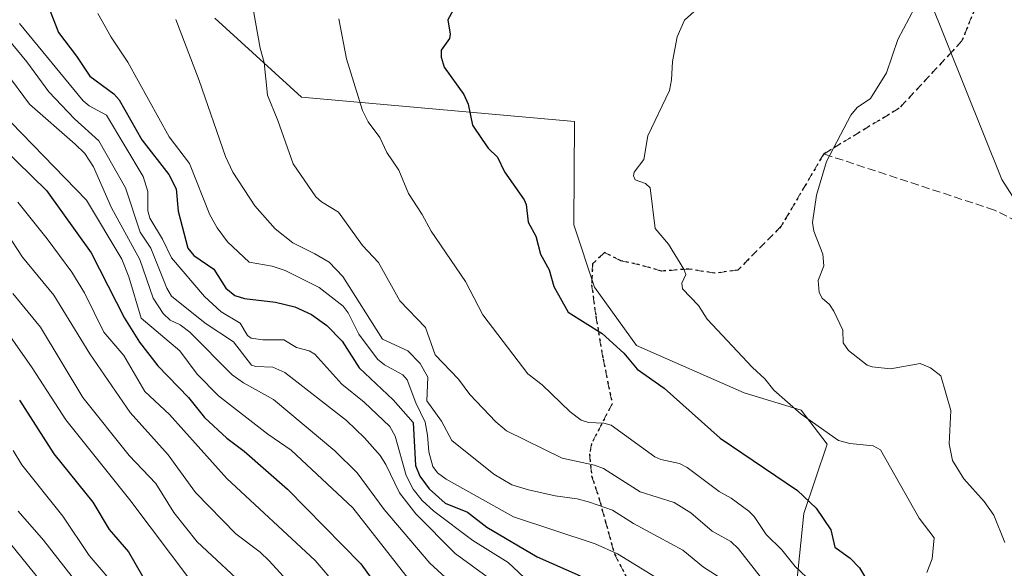
# Model space of a CAD drawing. Units: metres. Extents: x 668396 to 671869, y 4749002 to 4751400.
# Drawn here: x 669761 to 669961, y 4749172 to 4749283 of the extents above; entities that cross this region are included whole.
import ezdxf

# ---------------------------------------------------------------- set-up
doc = ezdxf.new("R2010")
doc.units = ezdxf.units.M
doc.header["$MEASUREMENT"] = 0
doc.linetypes.add('DGN Style 3', pattern=[2.307223458686699, 1.648016756204785, -0.6592067024819142])
doc.linetypes.add('DGN Style 5', pattern=[1.1536117293433497, 0.4944050268614355, -0.6592067024819142])
for name, color, linetype, lineweight in [('Arbolado forestal CxS', 92, 'Continuous', 0), ('Curva de nivel maestra', 30, 'Continuous', 30), ('Curva de nivel normal', 30, 'Continuous', 0), ('Matorral CxS', 135, 'Continuous', 0), ('Ruta', 7, 'DGN Style 5', 30), ('Senda', 7, 'DGN Style 3', 0)]:
    doc.layers.add(name, color=color, linetype=linetype, lineweight=lineweight)

# ---------------------------------------------------------------- blocks, each defined once
blk = doc.blocks.new('*U7')
at = {"layer": 'Arbolado forestal CxS', "color": 92, "linetype": 'Continuous', "lineweight": 0}
blk.add_polyline3d([(670076.7723000003, 4749181.7915, 1285.661300000007), (670067.2830999997, 4749180.2755, 1283.396500000003), (670056.6540999999, 4749173.649700001, 1280.195399999997), (670052.1623000001, 4749175.439900001, 1279.317299999995), (670008.4137000004, 4749197.178099999, 1270.779200000004), (669993.7487000005, 4749199.340100001, 1268.559500000003), (669990.2830999997, 4749210.684900001, 1268.678499999995), (669987.1593000004, 4749233.4715, 1268.733099999998), (669980.0314999997, 4749239.0045, 1267.605200000005), (669966.6355, 4749241.1997, 1265.504400000005), (669960.6794999996, 4749250.5737, 1264.546799999996), (669945.7571, 4749287.666099999, 1259.944399999993), (669933.9140999997, 4749290.769300001, 1257.890599999999), (669916.0292999997, 4749298.984300001, 1254.759600000005), (669880.7326999997, 4749295.958900001, 1252.348700000002), (669861.5730999997, 4749327.2215, 1245.216100000005), (669838.3784999996, 4749348.398499999, 1237.550799999997), (669817.2001, 4749390.754100001, 1226.331999999995), (669789.9725000003, 4749418.990900001, 1215.555999999997), (669755.6851000005, 4749446.219699999, 1205.459499999997), (669777.8721000003, 4749461.3463, 1202.881399999998), (669780.8981, 4749473.447100001, 1198.998399999997), (669768.7965000002, 4749486.5571, 1192.944099999993), (669753.6697000006, 4749497.6501, 1188.054900000003)], dxfattribs=at)
blk = doc.blocks.new('*U8')
at = {"layer": 'Matorral CxS', "color": 135, "linetype": 'Continuous', "lineweight": 0}
blk.add_polyline3d([(669801.0449000001, 4749283.2971, 1237.199500000002), (669818.6058, 4749267.235099999, 1241.377299999993), (669873.9933000002, 4749262.3115, 1253.301300000007), (669873.8941000003, 4749241.3477, 1251.954100000003), (669878.0279999999, 4749228.7499, 1251.424100000004), (669886.5877, 4749216.901900001, 1251.103900000002), (669908.4294999996, 4749207.301899999, 1254.045899999997), (669919.9533000002, 4749203.787900001, 1255.6391), (669925.2100999998, 4749196.936899999, 1254.686000000002), (669920.4880999997, 4749182.840100001, 1249.404800000004), (669918.4528999999, 4749163.096700001, 1241.754499999996)], dxfattribs=at)

msp = doc.modelspace()

# ---------------------------------------------------------------- linework, layer by layer
at = {"layer": 'Arbolado forestal CxS', "color": 92, "linetype": 'Continuous', "lineweight": 0}
msp.add_polyline3d([(669755.6851000005, 4749446.219699999, 1205.459499999997), (669789.9725000003, 4749418.990900001, 1215.555999999997), (669817.2001, 4749390.754100001, 1226.331999999995), (669838.3784999996, 4749348.398499999, 1237.550799999997), (669861.5730999997, 4749327.2215, 1245.216100000005), (669880.7326999997, 4749295.958900001, 1252.348700000002), (669916.0292999997, 4749298.984300001, 1254.759600000005), (669933.9140999997, 4749290.769300001, 1257.890599999999), (669945.7571, 4749287.666099999, 1259.944399999993), (669960.6794999996, 4749250.5737, 1264.546799999996), (669966.6355, 4749241.1997, 1265.504400000005), (669980.0314999997, 4749239.0045, 1267.605200000005), (669987.1593000004, 4749233.4715, 1268.733099999998), (669990.2830999997, 4749210.684900001, 1268.678499999995), (669993.7487000005, 4749199.340100001, 1268.559500000003), (670008.4137000004, 4749197.178099999, 1270.779200000004), (670052.1623000001, 4749175.439900001, 1279.317299999995), (670056.6540999999, 4749173.649700001, 1280.195399999997), (670067.2830999997, 4749180.2755, 1283.396500000003), (670076.7723000003, 4749181.7915, 1285.661300000007)], dxfattribs=at)
at = {"layer": 'Curva de nivel maestra', "color": 30, "linetype": 'Continuous', "lineweight": 30, "flags": 128}
for points, elevation in [([(669763.4600000001, 4749295.520099999), (669769.3700000001, 4749280.340100001), (669773.0300000003, 4749275.590100001), (669775.7100000001, 4749271.5101), (669780.5700000003, 4749267.9101), (669781.6699999999, 4749266.7301), (669786.2400000002, 4749258.630100001), (669791.7699999996, 4749251.590100001), (669793.1900000004, 4749248.6601), (669793.6100000005, 4749244.1501), (669795.5999999996, 4749236.6501), (669796.8300000001, 4749235.140100001), (669800.8300000001, 4749232.370100001), (669803.2800000003, 4749228.540100001), (669805.1100000005, 4749227.0601), (669807.0999999996, 4749226.460100001), (669813.4000000004, 4749225.710100001), (669817.2999999998, 4749224.7301), (669820.6699999999, 4749223.2301), (669823.7599999999, 4749220.9901), (669826.8600000005, 4749217.8301), (669830.3200000003, 4749212.4001), (669837.2000000002, 4749205.9101), (669841.3099999997, 4749201.290100001), (669841.7699999996, 4749192.620100001), (669842.6500000004, 4749190.4001), (669844.5300000003, 4749187.890100001), (669847.7599999999, 4749184.9901), (669852.3099999997, 4749183.130100001), (669856.2400000002, 4749180.0801), (669866.4199999999, 4749174.0601), (669875.1500000004, 4749170.210100001)], 1225), ([(669850.1600000003, 4749286.2401), (669848.29, 4749282.940099999), (669848.7699999996, 4749280.020099999), (669848.6399999997, 4749279.120100001), (669846.9800000006, 4749276.8201), (669846.9400000004, 4749275.390100001), (669847.5800000001, 4749273.340100001), (669851.5599999997, 4749267.8301), (669852.4500000002, 4749265.840100001), (669853.3200000003, 4749261.5701), (669855.2599999999, 4749258.6801), (669856.5199999996, 4749256.920100001), (669858.4000000004, 4749255.110099999), (669859.8300000001, 4749252.100099999), (669863.7800000003, 4749246.4801), (669864.1699999999, 4749245.4801), (669864.5899999999, 4749241.950099999), (669866.1600000003, 4749239.0801), (669867.0800000001, 4749235.420100001), (669868.8499999996, 4749232.2601), (669869.8200000003, 4749228.9101), (669872.6900000004, 4749223.6501), (669879.6299999999, 4749219.370100001), (669884.0300000003, 4749215.340100001), (669886.6799999997, 4749212.090100001), (669892.1600000003, 4749208.300100001), (669903.5300000003, 4749198.130100001), (669919.25, 4749187.5001), (669923.0099999999, 4749183.950099999), (669925.9600000001, 4749179.5601), (669926.7999999998, 4749176.0701), (669929.9199999999, 4749173.780099999), (669931.7599999999, 4749171.880100001), (669935.3399999999, 4749165.880100001)], 1250), ([(669751.8200000003, 4749263.040100001), (669766.9100000003, 4749248.360099999), (669776.0199999996, 4749235.6801), (669782.7699999996, 4749222.470100001), (669785.7800000003, 4749217.610099999), (669789.5199999996, 4749212.780099999), (669795.7100000001, 4749206.4001), (669798.9500000002, 4749202.300100001), (669803.5, 4749198.110099999), (669807.0300000003, 4749195.4801), (669815.8200000003, 4749187.800100001), (669830.7000000002, 4749172.6601), (669836.9699999997, 4749163.960100001)], 1200), ([(669761.4400000004, 4749205.8301), (669768.4000000004, 4749194.9301), (669776.3200000003, 4749185.1801), (669779.6399999997, 4749179.600099999), (669783.54, 4749175.0701), (669786.4299999997, 4749170.140100001)], 1175)]:
    msp.add_lwpolyline(points, dxfattribs=dict(at, elevation=elevation))
at = {"layer": 'Curva de nivel normal', "color": 30, "linetype": 'Continuous', "lineweight": 0, "flags": 128}
for points, elevation in [([(669918.6799999997, 4749302.91), (669896.2999999998, 4749282.890000001), (669894.7999999998, 4749279.470000001), (669893.8399999999, 4749274.49), (669893.6900000004, 4749270.779999999), (669893.25, 4749268.59), (669888.8600000005, 4749259.41), (669888.0300000003, 4749254.65), (669886.0999999996, 4749252.039999999), (669885.9600000001, 4749251.300000001), (669886.29, 4749250.470000001), (669888.3899999997, 4749249.789999999), (669889.3399999999, 4749248.890000001), (669890.3399999999, 4749240.609999999), (669893.0599999997, 4749237.439999999), (669896.1699999999, 4749232.359999999), (669896.5899999999, 4749231.310000001), (669895.7800000003, 4749229.529999999), (669895.8899999997, 4749228.390000001), (669899.1200000001, 4749225.01), (669900.8700000001, 4749222.230000001), (669910.0700000003, 4749212.449999999), (669912.5999999996, 4749210.189999999), (669914.4100000003, 4749207.850000001), (669919.9699999997, 4749202.970000001), (669927.5199999996, 4749197.66), (669929.8499999996, 4749197.029999999), (669934.5899999999, 4749196.560000001), (669936.0199999996, 4749195.74), (669943.9199999999, 4749181.91), (669946.9000000004, 4749177.9), (669946.54, 4749173.680000001), (669945.4199999999, 4749170.880000001)], 1255), ([(669808.5199999996, 4749287.08), (669810.2699999996, 4749277.199999999), (669811.0899999999, 4749274.26), (669811.7199999997, 4749267.689999999), (669813.8700000001, 4749262.539999999), (669816.9500000002, 4749253.74), (669821.5499999998, 4749247.039999999), (669822.6900000004, 4749246.02), (669826.1399999997, 4749243.930000001), (669830.9900000002, 4749237.189999999), (669834.25, 4749233.76), (669838.5499999998, 4749225.970000001), (669843.7599999999, 4749220.57), (669845.7300000006, 4749215.060000001), (669850.4699999997, 4749210.07), (669852.7400000002, 4749206.99), (669858.0599999997, 4749201.42), (669860.2199999997, 4749199.609999999), (669871.5300000003, 4749194.07), (669878.0599999997, 4749192.65), (669879.9100000003, 4749191.980000001), (669887.2999999998, 4749187.279999999), (669894.1799999997, 4749185.09), (669897.5700000003, 4749183), (669901.9100000003, 4749179.289999999), (669905.7100000001, 4749177.180000001), (669907.2800000003, 4749175.689999999), (669911.6699999999, 4749170.08)], 1240), ([(669777.3700000001, 4749284.199999999), (669780.0300000003, 4749279.42), (669783.4000000004, 4749274.369999999), (669791.7999999998, 4749259.199999999), (669795.9400000004, 4749253.810000001), (669800.0300000003, 4749243.390000001), (669801.5099999999, 4749240.76), (669803.6600000003, 4749237.91), (669808.0099999999, 4749233.82), (669812.7100000001, 4749232.99), (669815.3499999996, 4749232.140000001), (669822.25, 4749228.66), (669827.0800000001, 4749224.859999999), (669828.0899999999, 4749223.57), (669830.29, 4749219.189999999), (669834.0199999996, 4749214.180000001), (669835.4900000002, 4749212.970000001), (669839.1600000003, 4749210.949999999), (669840.0499999998, 4749209.99), (669841.8200000003, 4749205.32), (669843.7400000002, 4749201.390000001), (669844.1600000003, 4749198.74), (669844.4400000004, 4749195.380000001), (669845.2699999996, 4749192.4), (669846.2400000002, 4749191.119999999), (669847.9500000002, 4749189.84), (669861.6200000001, 4749182.16), (669878.1600000003, 4749176.710000001), (669882.7100000001, 4749174.66), (669890.4100000003, 4749169.970000001)], 1230), ([(669943.0199999996, 4749285.430000001), (669939.5700000003, 4749278.980000001), (669937.2599999999, 4749272.210000001), (669934.0199999996, 4749266.960000001), (669931.3399999999, 4749265.180000001), (669930.0199999996, 4749263.630000001), (669925.1100000005, 4749254.24), (669923.0899999999, 4749247.380000001), (669922.2599999999, 4749241.869999999), (669922.54, 4749240.09), (669924.3499999996, 4749235.449999999), (669924.5899999999, 4749233.060000001), (669923.4100000003, 4749230.09), (669923.6100000005, 4749227.65), (669924.2300000006, 4749226.529999999), (669925.7100000001, 4749225.210000001), (669926.5800000001, 4749223.850000001), (669928.4199999999, 4749220.01), (669928.4500000002, 4749217.449999999), (669929.5300000003, 4749215.91), (669933.3300000001, 4749212.9), (669934.3700000001, 4749212.57), (669938.0999999996, 4749212.199999999), (669944.0700000003, 4749213.289999999), (669946.2199999997, 4749212.369999999), (669948.2699999996, 4749210.76), (669950.2800000003, 4749203.74), (669949.9400000004, 4749196.99), (669950.6600000003, 4749193.600000001), (669952.9699999997, 4749189.92), (669957.0700000003, 4749185.300000001), (669959.0599999997, 4749182.550000001), (669961.2300000006, 4749177.01)], 1260), ([(669761.4600000001, 4749282.210000001), (669774.3899999997, 4749266.539999999), (669775.5999999996, 4749265.49), (669779.1299999999, 4749263.59), (669786.5199999996, 4749251.16), (669787.5, 4749248.17), (669787.4900000002, 4749244.25), (669787.8700000001, 4749242.710000001), (669790.4299999997, 4749238.49), (669792.29, 4749234.680000001), (669798.9500000002, 4749226.83), (669802.3200000003, 4749223.76), (669806.1799999997, 4749221.460000001), (669807.7199999997, 4749218.980000001), (669808.4199999999, 4749218.430000001), (669810.7800000003, 4749218.050000001), (669815.0599999997, 4749218.039999999), (669817.6100000005, 4749216.539999999), (669820.2100000001, 4749215.82), (669821.3099999997, 4749215.180000001), (669826.8300000001, 4749209.050000001), (669831.3700000001, 4749205.42), (669836.5599999997, 4749200.5), (669837.5999999996, 4749198.539999999), (669839.8700000001, 4749190.57), (669841.3099999997, 4749187.800000001), (669843.1100000005, 4749185.480000001), (669845.4699999997, 4749183.350000001), (669853.3700000001, 4749177.42), (669860.54, 4749172.960000001), (669868.2599999999, 4749165.67)], 1220), ([(669793.1600000003, 4749283.029999999), (669797.9100000003, 4749270.640000001), (669803.2100000001, 4749255.199999999), (669804.7400000002, 4749252.08), (669809.1699999999, 4749245.210000001), (669813.2699999996, 4749240.57), (669816.8600000005, 4749237.730000001), (669821.3099999997, 4749235.51), (669824.2199999997, 4749233.83), (669827, 4749230.939999999), (669835.0499999998, 4749218.230000001), (669840.2000000002, 4749215.84), (669842.6799999997, 4749213.26), (669844.2300000006, 4749210.52), (669844.0499999998, 4749205.720000001), (669847.0599999997, 4749201.57), (669849.1299999999, 4749197.680000001), (669857.6699999999, 4749190.810000001), (669861.3099999997, 4749188.699999999), (669864.6900000004, 4749187.640000001), (669870.0599999997, 4749186.449999999), (669874.54, 4749185.850000001), (669877.04, 4749185.130000001), (669881.7100000001, 4749183.51), (669885.9800000006, 4749180.84), (669895.9900000002, 4749175.449999999), (669900.1299999999, 4749171.980000001), (669903.1200000001, 4749170.109999999)], 1235), ([(669826.2100000001, 4749283.119999999), (669827.7400000002, 4749275.029999999), (669831.0300000003, 4749264.57), (669832.1900000004, 4749262.26), (669834.5199999996, 4749259.050000001), (669835.9400000004, 4749256.050000001), (669838.3499999996, 4749252.449999999), (669840.3499999996, 4749247.730000001), (669843.1200000001, 4749243.49), (669844.9299999997, 4749240.119999999), (669851.9199999999, 4749229.91), (669855.4000000004, 4749223.140000001), (669864.5099999999, 4749211.15), (669867.4500000002, 4749208.92), (669873.1299999999, 4749203.439999999), (669875.3300000001, 4749201.800000001), (669876.8300000001, 4749201.279999999), (669879.9199999999, 4749201.16), (669881.4000000004, 4749200.74), (669890.2699999996, 4749194.359999999), (669891.5099999999, 4749193.779999999), (669895.2800000003, 4749192.980000001), (669896.8700000001, 4749192.16), (669903.3300000001, 4749187.33), (669905.79, 4749185.970000001), (669909.3600000005, 4749183.33), (669910.4299999997, 4749182.25), (669912.8600000005, 4749178.59), (669916.0700000003, 4749175.51), (669918.7400000002, 4749172.100000001), (669921.0300000003, 4749169.949999999)], 1245), ([(669758.1900000004, 4749280.16), (669762.9699999997, 4749274.390000001), (669767.4000000004, 4749268.359999999), (669772.6399999997, 4749262.880000001), (669777.54, 4749258.439999999), (669782.9600000001, 4749248.850000001), (669785.8899999997, 4749239.91), (669788.1200000001, 4749236.640000001), (669791.3200000003, 4749228.560000001), (669792.2999999998, 4749226.939999999), (669799.1200000001, 4749221.439999999), (669804.8499999996, 4749217.65), (669808.4900000002, 4749212.949999999), (669809.4000000004, 4749212.640000001), (669812.8099999997, 4749212.51), (669815.29, 4749211.449999999), (669827.7599999999, 4749201.730000001), (669831.4100000003, 4749198.210000001), (669834.5800000001, 4749194.600000001), (669835.7400000002, 4749192.789999999), (669838.4800000006, 4749187.02), (669841.8399999999, 4749182.82), (669849.7999999998, 4749174.74), (669859.5, 4749167.680000001)], 1215), ([(669758.7000000002, 4749272.32), (669763.4699999997, 4749265.810000001), (669772.7400000002, 4749257.720000001), (669774.7199999997, 4749255.869999999), (669776.4600000001, 4749253.16), (669780.1100000005, 4749244.82), (669785.8799999999, 4749234.359999999), (669788.5599999997, 4749226.539999999), (669790.6200000001, 4749223.41), (669792.0300000003, 4749222.060000001), (669794.0499999998, 4749221.08), (669796.0099999999, 4749219.619999999), (669804.6100000005, 4749210.960000001), (669806.8799999999, 4749209.369999999), (669812.9299999997, 4749205.99), (669825.3899999997, 4749195.550000001), (669829.9500000002, 4749191.140000001), (669835.4000000004, 4749183.680000001), (669844.6500000004, 4749172.82), (669860.6799999997, 4749158.100000001)], 1210), ([(669759.7800000003, 4749262.130000001), (669775.0300000003, 4749246.390000001), (669782.2199999997, 4749234.390000001), (669783.6299999999, 4749230.82), (669786.1100000005, 4749222.460000001), (669793.9900000002, 4749215.810000001), (669797.5099999999, 4749211.140000001), (669801.7999999998, 4749206.75), (669811.8099999997, 4749198.949999999), (669816.5300000003, 4749195.710000001), (669829.0300000003, 4749184), (669844.1799999997, 4749164.66)], 1205), ([(669761.1500000004, 4749245.960000001), (669767.0499999998, 4749238.539999999), (669772.0999999996, 4749231.789999999), (669774.6100000005, 4749227.57), (669778.5800000001, 4749219.59), (669782.5999999996, 4749214.890000001), (669786.8600000005, 4749207.58), (669791.8700000001, 4749202.92), (669803.5, 4749189.99), (669821.3799999999, 4749173.310000001), (669825.8300000001, 4749168.17)], 1195), ([(669759.04, 4749239.49), (669762.0899999999, 4749234.810000001), (669768.4100000003, 4749227.140000001), (669775.6900000004, 4749215.24), (669783.9199999999, 4749203.32), (669791.5899999999, 4749194.77), (669797.1600000003, 4749187.109999999), (669805.3499999996, 4749178.76), (669810.2300000006, 4749175.050000001), (669812.0599999997, 4749173.300000001), (669819.9900000002, 4749164.640000001)], 1190), ([(669760.0999999996, 4749227.480000001), (669765.7000000002, 4749220.640000001), (669774.29, 4749206.380000001), (669783.7199999997, 4749194.600000001), (669789.0999999996, 4749188.930000001), (669792.7800000003, 4749183.08), (669797.5, 4749177.130000001), (669808.3899999997, 4749167)], 1185), ([(669757.0300000003, 4749222.279999999), (669764.0300000003, 4749212.390000001), (669770.8300000001, 4749201.82), (669783.8200000003, 4749185.630000001), (669796.2199999997, 4749169.189999999)], 1180), ([(669760.1500000004, 4749195.66), (669761.9000000004, 4749192.76), (669770.2300000006, 4749182.32), (669775.5999999996, 4749174.34), (669781.5999999996, 4749167.289999999)], 1170), ([(669761.2100000001, 4749183.32), (669766.3300000001, 4749177.439999999), (669776.7400000002, 4749164.140000001)], 1165), ([(669757.2800000003, 4749179.52), (669769.1200000001, 4749165.029999999)], 1160)]:
    msp.add_lwpolyline(points, dxfattribs=dict(at, elevation=elevation))
at = {"layer": 'Matorral CxS', "color": 135, "linetype": 'Continuous', "lineweight": 0}
for points in [[(669755.6851000005, 4749446.219699999, 1205.459499999997), (669789.9725000003, 4749418.990900001, 1215.555999999997), (669817.2001, 4749390.754100001, 1226.331999999995), (669838.3784999996, 4749348.398499999, 1237.550799999997), (669861.5730999997, 4749327.2215, 1245.216100000005), (669880.7326999997, 4749295.958900001, 1252.348700000002), (669916.0292999997, 4749298.984300001, 1254.759600000005), (669933.9140999997, 4749290.769300001, 1257.890599999999), (669945.7571, 4749287.666099999, 1259.944399999993), (669960.6794999996, 4749250.5737, 1264.546799999996), (669966.6355, 4749241.1997, 1265.504400000005), (669980.0314999997, 4749239.0045, 1267.605200000005), (669987.1593000004, 4749233.4715, 1268.733099999998), (669990.2830999997, 4749210.684900001, 1268.678499999995), (669993.7487000005, 4749199.340100001, 1268.559500000003), (670008.4137000004, 4749197.178099999, 1270.779200000004), (670052.1623000001, 4749175.439900001, 1279.317299999995), (670056.6540999999, 4749173.649700001, 1280.195399999997), (670067.2830999997, 4749180.2755, 1283.396500000003), (670076.7723000003, 4749181.7915, 1285.661300000007)], [(669755.6851000005, 4749446.219699999, 1205.459499999997), (669789.9725000003, 4749418.990900001, 1215.555999999997), (669817.2001, 4749390.754100001, 1226.331999999995), (669838.3784999996, 4749348.398499999, 1237.550799999997), (669861.5730999997, 4749327.2215, 1245.216100000005), (669880.7326999997, 4749295.958900001, 1252.348700000002), (669916.0292999997, 4749298.984300001, 1254.759600000005), (669933.9140999997, 4749290.769300001, 1257.890599999999), (669945.7571, 4749287.666099999, 1259.944399999993), (669960.6794999996, 4749250.5737, 1264.546799999996), (669966.6355, 4749241.1997, 1265.504400000005), (669980.0314999997, 4749239.0045, 1267.605200000005), (669987.1593000004, 4749233.4715, 1268.733099999998), (669990.2830999997, 4749210.684900001, 1268.678499999995), (669993.7487000005, 4749199.340100001, 1268.559500000003), (670008.4137000004, 4749197.178099999, 1270.779200000004), (670052.1623000001, 4749175.439900001, 1279.317299999995), (670056.6540999999, 4749173.649700001, 1280.195399999997), (670067.2830999997, 4749180.2755, 1283.396500000003), (670076.7723000003, 4749181.7915, 1285.661300000007)], [(669918.4528999999, 4749163.096700001, 1241.754499999996), (669920.4880999997, 4749182.840100001, 1249.404800000004), (669925.2100999998, 4749196.936899999, 1254.686000000002), (669919.9533000002, 4749203.787900001, 1255.6391), (669908.4294999996, 4749207.301899999, 1254.045899999997), (669886.5877, 4749216.901900001, 1251.103900000002), (669878.0279999999, 4749228.7499, 1251.424100000004), (669873.8941000003, 4749241.3477, 1251.954100000003), (669873.9933000002, 4749262.3115, 1253.301300000007), (669818.6058, 4749267.235099999, 1241.377299999993), (669801.0449000001, 4749283.2971, 1237.199500000002)], [(669801.0449000001, 4749283.2971, 1237.199500000002), (669818.6058, 4749267.235099999, 1241.377299999993), (669873.9933000002, 4749262.3115, 1253.301300000007), (669873.8941000003, 4749241.3477, 1251.954100000003), (669878.0279999999, 4749228.7499, 1251.424100000004), (669886.5877, 4749216.901900001, 1251.103900000002), (669908.4294999996, 4749207.301899999, 1254.045899999997), (669919.9533000002, 4749203.787900001, 1255.6391), (669925.2100999998, 4749196.936899999, 1254.686000000002), (669920.4880999997, 4749182.840100001, 1249.404800000004), (669918.4528999999, 4749163.096700001, 1241.754499999996), (669926.8019000003, 4749159.500499999, 1243.272599999997), (669932.0906999996, 4749151.3795, 1241.152300000002), (669932.9047999998, 4749144.412699999, 1237.975699999995), (669928.5746999999, 4749139.854699999, 1233.4663), (669924.2287, 4749135.9319, 1228.781600000002), (669927.7275, 4749123.3181, 1223.774099999995), (669934.2213000003, 4749117.768100001, 1225.936700000006), (669946.8671000004, 4749112.1339, 1235.973599999998), (669943.6920999996, 4749095.145300001, 1224.943899999998)]]:
    msp.add_polyline3d(points, dxfattribs=at)
at = {"layer": 'Ruta', "color": 7, "linetype": 'DGN Style 5', "lineweight": 30}
msp.add_polyline3d([(669957.9625000004, 4749292.131899999, 1277.568199999994), (669952.5686999997, 4749278.670299999, 1272.659), (669950.6917000003, 4749276.657500001, 1272.739100000006), (669939.8362999996, 4749265.017899999, 1266.984100000001), (669924.5365000004, 4749255.744899999, 1260.266799999998), (669915.9045000002, 4749241.085700001, 1262.752399999998), (669907.0987999998, 4749232.210000001, 1259.7258), (669902.4420999996, 4749231.574999999, 1257.2065), (669897.1505000005, 4749232.421700001, 1256.138000000006), (669891.6470999997, 4749231.998400001, 1255.279299999995), (669887.2021000005, 4749233.268400001, 1254.601299999995), (669883.3920999998, 4749234.115, 1255.395399999994), (669880.0800999999, 4749235.7575, 1256.2742), (669877.6771000001, 4749233.480000001, 1256.275699999998), (669877.4654000001, 4749229.2467, 1254.301699999996), (669878.3120999997, 4749222.896700001, 1252.998200000002), (669879.7938000001, 4749214.2183, 1250.404200000004), (669881.6520999996, 4749205.1283, 1248.799599999998), (669877.4654000001, 4749197.0733, 1245.633100000006), (669877.0421000002, 4749194.956599999, 1244.122700000007), (669877.4654000001, 4749190.511600001, 1240.961500000005), (669878.9471000005, 4749186.066600001, 1238.107399999994), (669880.2171, 4749181.4099, 1235.499899999995), (669882.1221000003, 4749174.636600001, 1232.074999999997), (669885.7204, 4749167.6516, 1228.731299999999)], dxfattribs=at)
at = {"layer": 'Senda', "color": 7, "linetype": 'DGN Style 3', "lineweight": 0}
for points in [[(669957.9625000004, 4749292.131899999, 1277.568199999994), (669952.5686999997, 4749278.670299999, 1272.659), (669950.6917000003, 4749276.657500001, 1272.739100000006), (669939.8362999996, 4749265.017899999, 1266.984100000001), (669924.5365000004, 4749255.744899999, 1260.266799999998), (669915.9045000002, 4749241.085700001, 1262.752399999998), (669907.0987999998, 4749232.210000001, 1259.7258), (669902.4420999996, 4749231.574999999, 1257.2065), (669897.1505000005, 4749232.421700001, 1256.138000000006), (669891.6470999997, 4749231.998400001, 1255.279299999995), (669887.2021000005, 4749233.268400001, 1254.601299999995), (669883.3920999998, 4749234.115, 1255.395399999994), (669880.0800999999, 4749235.7575, 1256.2742), (669877.6771000001, 4749233.480000001, 1256.275699999998), (669877.4654000001, 4749229.2467, 1254.301699999996), (669878.3120999997, 4749222.896700001, 1252.998200000002), (669879.7938000001, 4749214.2183, 1250.404200000004), (669881.6520999996, 4749205.1283, 1248.799599999998), (669877.4654000001, 4749197.0733, 1245.633100000006), (669877.0421000002, 4749194.956599999, 1244.122700000007), (669877.4654000001, 4749190.511600001, 1240.961500000005), (669878.9471000005, 4749186.066600001, 1238.107399999994), (669880.2171, 4749181.4099, 1235.499899999995), (669882.1221000003, 4749174.636600001, 1232.074999999997), (669885.7204, 4749167.6516, 1228.731299999999)], [(670094.5697, 4749042.980599999, 1277.997300000003), (670078.1013000002, 4749060.642700001, 1277.309699999998), (670062.3671000004, 4749098.7009, 1279.073799999998), (670051.1523000002, 4749125.869899999, 1283.323900000003), (670038.2128999997, 4749146.773700001, 1275.302800000005), (670029.6347000003, 4749156.5623, 1279.822100000005), (670005.0027000001, 4749174.3989, 1275.058499999999), (669992.3119000001, 4749191.8641, 1275.759699999995), (669988.4956999999, 4749213.9935, 1276.398100000006), (669978.1728999997, 4749234.851100001, 1280.315499999997), (669959.1404999997, 4749244.381100001, 1271.745699999999), (669924.5365000004, 4749255.744899999, 1260.266799999998)]]:
    msp.add_polyline3d(points, dxfattribs=at)

# ---------------------------------------------------------------- block references
at = {"layer": 'Arbolado forestal CxS', "color": 92, "linetype": 'Continuous', "lineweight": 0}
msp.add_blockref('*U7', (0, 0), dxfattribs=at)
at = {"layer": 'Matorral CxS', "color": 135, "linetype": 'Continuous', "lineweight": 0}
msp.add_blockref('*U8', (0, 0), dxfattribs=at)

doc.saveas('drawing.dxf')
